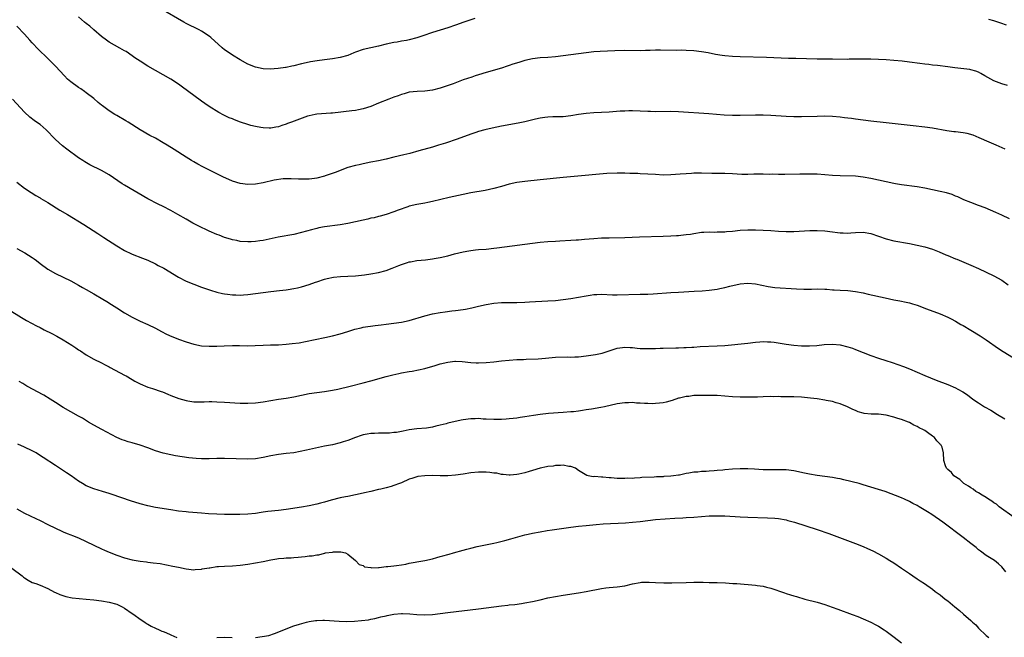
# Model space of a CAD drawing. Units: inches. Extents: x 2619000 to 2622000, y 1488000 to 1491000.
# Drawn here: x 2621594 to 2621850, y 1489253 to 1489414 of the extents above; entities that cross this region are included whole.
import ezdxf

# ---------------------------------------------------------------- set-up
doc = ezdxf.new("R2010")
doc.units = ezdxf.units.IN
doc.header["$MEASUREMENT"] = 0
doc.layers.add('LD26191488_10ft', color=2, linetype='Continuous')

msp = doc.modelspace()

# ---------------------------------------------------------------- linework, layer by layer
at = {"layer": 'LD26191488_10ft'}
for points, elevation in [([(2621712.01, 1489413.99), (2621709.17, 1489413), (2621707, 1489412.21), (2621705, 1489411.52), (2621701, 1489410.27), (2621698.53, 1489409.47), (2621697, 1489408.96), (2621695, 1489408.41), (2621694.24, 1489408.24), (2621693, 1489408.02), (2621691.81, 1489407.81), (2621691, 1489407.69), (2621689, 1489407.25), (2621687, 1489406.75), (2621685, 1489406.34), (2621683, 1489405.91), (2621681, 1489405.2), (2621680.55, 1489405), (2621679, 1489404.37), (2621677, 1489403.78), (2621675, 1489403.45), (2621673, 1489403.21), (2621671.06, 1489402.94), (2621669.35, 1489402.65), (2621669, 1489402.59), (2621667, 1489402.16), (2621665, 1489401.67), (2621664.44, 1489401.56), (2621663, 1489401.23), (2621662.79, 1489401.21), (2621660.91, 1489400.91), (2621658.81, 1489400.81), (2621657, 1489400.89), (2621655, 1489401.29), (2621653, 1489402.1), (2621651, 1489403.2), (2621649, 1489404.41), (2621648.14, 1489405), (2621647, 1489405.82), (2621646.35, 1489406.35), (2621643.44, 1489409), (2621643, 1489409.37), (2621641, 1489410.69), (2621640.42, 1489411), (2621637, 1489412.67), (2621636.38, 1489413), (2621630.45, 1489416.45)], 9630), ([(2621850.52, 1489396.52), (2621849, 1489396.92), (2621847, 1489397.72), (2621844.58, 1489399), (2621843.61, 1489399.61), (2621843, 1489399.96), (2621842.26, 1489400.26), (2621841, 1489400.62), (2621840.68, 1489400.68), (2621836.86, 1489401.14), (2621835, 1489401.4), (2621832.3, 1489401.7), (2621831, 1489401.81), (2621830.05, 1489401.95), (2621829, 1489402.07), (2621827.73, 1489402.27), (2621825, 1489402.64), (2621823.16, 1489402.84), (2621821, 1489403.04), (2621819, 1489403.19), (2621817, 1489403.32), (2621815, 1489403.39), (2621813.39, 1489403.39), (2621811.36, 1489403.36), (2621811, 1489403.34), (2621809.34, 1489403.34), (2621809, 1489403.33), (2621805, 1489403.34), (2621801, 1489403.39), (2621795.52, 1489403.52), (2621793.59, 1489403.59), (2621787.85, 1489403.85), (2621781, 1489404.02), (2621779, 1489404.08), (2621777, 1489404.25), (2621776.33, 1489404.33), (2621774.61, 1489404.61), (2621772.7, 1489405), (2621771, 1489405.31), (2621769, 1489405.57), (2621767, 1489405.66), (2621765.68, 1489405.68), (2621764.34, 1489405.66), (2621760.3, 1489405.7), (2621759, 1489405.68), (2621757.62, 1489405.62), (2621756.39, 1489405.61), (2621755, 1489405.57), (2621751, 1489405.61), (2621748.45, 1489405.55), (2621744.63, 1489405.37), (2621743, 1489405.27), (2621741, 1489405.04), (2621739, 1489404.74), (2621737, 1489404.47), (2621735, 1489404.23), (2621733, 1489404.01), (2621731, 1489403.85), (2621729, 1489403.7), (2621727, 1489403.45), (2621725.01, 1489402.99), (2621723.47, 1489402.53), (2621721.96, 1489402.04), (2621721, 1489401.7), (2621720.46, 1489401.54), (2621719, 1489401.07), (2621715, 1489399.9), (2621713, 1489399.28), (2621712.16, 1489399), (2621711.27, 1489398.73), (2621709, 1489397.96), (2621706.41, 1489397), (2621703, 1489395.85), (2621701, 1489395.32), (2621699, 1489395.06), (2621697.01, 1489394.99), (2621695, 1489394.76), (2621693.66, 1489394.34), (2621693, 1489394.19), (2621692.15, 1489393.85), (2621691, 1489393.48), (2621689.67, 1489393), (2621687, 1489391.9), (2621685, 1489391.11), (2621683, 1489390.45), (2621681.78, 1489390.22), (2621681, 1489390.03), (2621680.08, 1489389.92), (2621675, 1489389.37), (2621674.63, 1489389.37), (2621671, 1489389.1), (2621670.5, 1489389), (2621669, 1489388.67), (2621668.52, 1489388.52), (2621664.39, 1489387), (2621663.38, 1489386.62), (2621663, 1489386.45), (2621661.89, 1489386.11), (2621661, 1489385.79), (2621660.34, 1489385.66), (2621659, 1489385.46), (2621658.56, 1489385.44), (2621657, 1489385.54), (2621656.39, 1489385.61), (2621655, 1489385.88), (2621653.84, 1489386.16), (2621653, 1489386.39), (2621651.12, 1489387), (2621649.57, 1489387.57), (2621649, 1489387.82), (2621648.15, 1489388.15), (2621646.81, 1489388.81), (2621645.52, 1489389.52), (2621643, 1489391.11), (2621641.88, 1489391.88), (2621641, 1489392.46), (2621639, 1489393.9), (2621636.08, 1489396.08), (2621635, 1489396.86), (2621633, 1489398.16), (2621629, 1489400.41), (2621627, 1489401.59), (2621625, 1489402.82), (2621623.69, 1489403.69), (2621623, 1489404.21), (2621621.36, 1489405.36), (2621621, 1489405.58), (2621619.73, 1489406.27), (2621617, 1489407.81), (2621616.3, 1489408.3), (2621615, 1489409.27), (2621612.99, 1489411), (2621611.93, 1489411.93), (2621611, 1489412.63), (2621610.55, 1489413), (2621609, 1489414.37)], 9640), ([(2621850.24, 1489412.24), (2621848.77, 1489412.77), (2621847, 1489413.31), (2621845.67, 1489413.67)], 9630), ([(2621849.94, 1489379.94), (2621847.55, 1489381), (2621845.77, 1489381.77), (2621843.11, 1489382.89), (2621841.58, 1489383.58), (2621840.03, 1489384.03), (2621839, 1489384.24), (2621837, 1489384.49), (2621836.52, 1489384.52), (2621834.76, 1489384.76), (2621831, 1489385.46), (2621829, 1489385.73), (2621825.95, 1489386.05), (2621819, 1489386.86), (2621815, 1489387.27), (2621813, 1489387.5), (2621811, 1489387.76), (2621809.92, 1489387.92), (2621809, 1489388.03), (2621808.16, 1489388.16), (2621807, 1489388.3), (2621805, 1489388.47), (2621803, 1489388.52), (2621801, 1489388.48), (2621797, 1489388.37), (2621795, 1489388.36), (2621793, 1489388.44), (2621789, 1489388.76), (2621787, 1489388.85), (2621785, 1489388.84), (2621781, 1489388.72), (2621779, 1489388.73), (2621776.83, 1489388.83), (2621772.87, 1489389.13), (2621765, 1489389.67), (2621763, 1489389.73), (2621759, 1489389.7), (2621757.73, 1489389.73), (2621757, 1489389.75), (2621755, 1489389.86), (2621753, 1489389.93), (2621752.1, 1489389.9), (2621751, 1489389.89), (2621749.82, 1489389.82), (2621747, 1489389.61), (2621745, 1489389.48), (2621743, 1489389.39), (2621741, 1489389.26), (2621739, 1489388.97), (2621737, 1489388.61), (2621735, 1489388.37), (2621733, 1489388.34), (2621732.35, 1489388.35), (2621731, 1489388.32), (2621730.25, 1489388.25), (2621729, 1489388.04), (2621727.78, 1489387.78), (2621725, 1489387.07), (2621723.29, 1489386.71), (2621719, 1489385.94), (2621716.56, 1489385.44), (2621714.64, 1489385), (2621713, 1489384.55), (2621712.31, 1489384.31), (2621711, 1489383.89), (2621707.43, 1489382.57), (2621704.43, 1489381.57), (2621702.63, 1489381), (2621701, 1489380.51), (2621697.5, 1489379.5), (2621695.14, 1489378.86), (2621693.54, 1489378.46), (2621691, 1489377.86), (2621689, 1489377.41), (2621686.98, 1489376.98), (2621685, 1489376.6), (2621683, 1489376.2), (2621681.94, 1489375.94), (2621681, 1489375.74), (2621679, 1489375.18), (2621677, 1489374.42), (2621676, 1489374), (2621673.17, 1489373), (2621672.93, 1489372.93), (2621671, 1489372.46), (2621670.34, 1489372.34), (2621669, 1489372.2), (2621668.15, 1489372.15), (2621666.18, 1489372.18), (2621664.26, 1489372.26), (2621662.22, 1489372.22), (2621659.9, 1489371.9), (2621657, 1489371.24), (2621655, 1489370.85), (2621653, 1489370.75), (2621651, 1489371.02), (2621649, 1489371.64), (2621648.05, 1489372.05), (2621646.68, 1489372.68), (2621641.36, 1489375.36), (2621640.05, 1489376.05), (2621639, 1489376.64), (2621638.4, 1489377), (2621637, 1489377.88), (2621633.89, 1489379.89), (2621632.09, 1489381), (2621631, 1489381.66), (2621629, 1489382.8), (2621627.56, 1489383.56), (2621625, 1489384.97), (2621621.89, 1489387), (2621621.34, 1489387.34), (2621619, 1489388.69), (2621618.49, 1489389), (2621617, 1489389.97), (2621615.23, 1489391.23), (2621615, 1489391.45), (2621614.12, 1489392.12), (2621613, 1489393.11), (2621611, 1489394.66), (2621610.55, 1489395), (2621609.62, 1489395.62), (2621609, 1489395.97), (2621607, 1489397.46), (2621606.19, 1489398.19), (2621605.37, 1489399), (2621603, 1489401.57), (2621601.29, 1489403.29), (2621598.25, 1489406.25), (2621597.28, 1489407.28), (2621597, 1489407.6), (2621596.33, 1489408.33), (2621595, 1489409.85), (2621593, 1489411.94)], 9650), ([(2621851, 1489361.82), (2621849, 1489362.83), (2621847.5, 1489363.5), (2621846.1, 1489364.1), (2621844.68, 1489364.68), (2621843, 1489365.33), (2621841, 1489366.07), (2621839.19, 1489366.81), (2621839, 1489366.89), (2621837.58, 1489367.58), (2621837, 1489367.79), (2621836.16, 1489368.16), (2621834.64, 1489368.64), (2621832.99, 1489369.01), (2621831, 1489369.43), (2621829, 1489369.83), (2621827, 1489370.18), (2621823, 1489370.74), (2621821.42, 1489371), (2621821, 1489371.08), (2621819, 1489371.5), (2621815, 1489372.37), (2621813, 1489372.73), (2621811, 1489372.93), (2621807, 1489373.03), (2621805, 1489373.15), (2621801, 1489373.44), (2621799, 1489373.51), (2621796.5, 1489373.5), (2621792.61, 1489373.39), (2621791, 1489373.39), (2621789.44, 1489373.44), (2621788.57, 1489373.43), (2621787, 1489373.48), (2621784.53, 1489373.47), (2621783, 1489373.42), (2621781.43, 1489373.43), (2621779, 1489373.54), (2621777, 1489373.61), (2621773.64, 1489373.64), (2621771, 1489373.71), (2621770.29, 1489373.71), (2621769, 1489373.7), (2621768.34, 1489373.66), (2621767, 1489373.58), (2621765.44, 1489373.44), (2621763, 1489373.27), (2621761, 1489373.25), (2621759, 1489373.37), (2621757, 1489373.51), (2621755, 1489373.6), (2621754.39, 1489373.61), (2621753, 1489373.68), (2621752.31, 1489373.69), (2621751, 1489373.75), (2621749, 1489373.75), (2621746.35, 1489373.65), (2621744.49, 1489373.51), (2621739.78, 1489373), (2621735, 1489372.57), (2621729, 1489371.96), (2621725, 1489371.58), (2621723, 1489371.31), (2621721, 1489370.84), (2621719, 1489370.24), (2621717, 1489369.73), (2621714.73, 1489369.27), (2621711, 1489368.6), (2621709, 1489368.21), (2621705.39, 1489367.39), (2621701, 1489366.35), (2621699.86, 1489366.13), (2621699, 1489365.94), (2621697, 1489365.57), (2621695, 1489365.12), (2621694.6, 1489365), (2621692.1, 1489364.1), (2621691, 1489363.65), (2621689.03, 1489363), (2621687.45, 1489362.55), (2621687, 1489362.46), (2621685.84, 1489362.16), (2621685, 1489362), (2621684.2, 1489361.8), (2621683, 1489361.54), (2621681, 1489361.07), (2621679, 1489360.62), (2621677, 1489360.27), (2621673, 1489359.78), (2621671.49, 1489359.49), (2621671, 1489359.38), (2621669.57, 1489359), (2621667, 1489358.28), (2621665, 1489357.82), (2621660.95, 1489357.05), (2621658.55, 1489356.55), (2621657, 1489356.26), (2621656.13, 1489356.13), (2621655, 1489356), (2621653.92, 1489355.92), (2621653, 1489355.89), (2621651, 1489355.99), (2621650.19, 1489356.19), (2621649, 1489356.38), (2621648.55, 1489356.55), (2621646.95, 1489357), (2621645.58, 1489357.58), (2621645, 1489357.77), (2621643, 1489358.65), (2621640.08, 1489360.08), (2621638.77, 1489360.77), (2621637, 1489361.74), (2621634.86, 1489363), (2621633, 1489364.03), (2621631, 1489365.05), (2621629.68, 1489365.68), (2621627.07, 1489367.07), (2621621, 1489370.63), (2621620.39, 1489371), (2621617, 1489373.26), (2621615, 1489374.43), (2621611.92, 1489375.92), (2621610.64, 1489376.64), (2621610.12, 1489377), (2621609, 1489377.71), (2621605.94, 1489379.94), (2621604.82, 1489380.82), (2621603, 1489382.5), (2621602.49, 1489383), (2621601, 1489384.58), (2621600.57, 1489385), (2621599, 1489386.36), (2621598.12, 1489387), (2621597.46, 1489387.46), (2621596.32, 1489388.32), (2621595, 1489389.56), (2621591.83, 1489393)], 9660), ([(2621593, 1489371.39), (2621595, 1489369.81), (2621596.69, 1489368.69), (2621597.91, 1489367.91), (2621599, 1489367.3), (2621599.18, 1489367.18), (2621601, 1489366.09), (2621604.14, 1489364.14), (2621606.11, 1489363), (2621610.38, 1489360.38), (2621614.03, 1489358.03), (2621615.58, 1489357), (2621619, 1489354.82), (2621621, 1489353.66), (2621622.79, 1489352.79), (2621623, 1489352.69), (2621625.65, 1489351.65), (2621627, 1489351.08), (2621629, 1489350.14), (2621629.76, 1489349.76), (2621631.16, 1489349), (2621635, 1489346.71), (2621637, 1489345.68), (2621639, 1489344.85), (2621641, 1489344.1), (2621643.29, 1489343.29), (2621645, 1489342.79), (2621646.45, 1489342.45), (2621647, 1489342.36), (2621647.71, 1489342.29), (2621649, 1489342.1), (2621649.9, 1489342.1), (2621651, 1489342.03), (2621651.89, 1489342.11), (2621653, 1489342.17), (2621655, 1489342.42), (2621659, 1489342.97), (2621661.24, 1489343.24), (2621663, 1489343.44), (2621663.52, 1489343.52), (2621665, 1489343.72), (2621665.94, 1489343.94), (2621667, 1489344.15), (2621669, 1489344.78), (2621670.64, 1489345.36), (2621671, 1489345.51), (2621673, 1489346.2), (2621673.62, 1489346.38), (2621675.29, 1489346.71), (2621677.14, 1489346.86), (2621679, 1489346.94), (2621681, 1489347.07), (2621683.33, 1489347.33), (2621685, 1489347.56), (2621687, 1489347.89), (2621689, 1489348.41), (2621690.51, 1489349), (2621691, 1489349.18), (2621692.28, 1489349.72), (2621693, 1489349.99), (2621694.52, 1489350.52), (2621695, 1489350.67), (2621695.29, 1489350.71), (2621697, 1489351.05), (2621699.21, 1489351.21), (2621701, 1489351.42), (2621701.51, 1489351.51), (2621703, 1489351.8), (2621705, 1489352.28), (2621706.74, 1489352.74), (2621709, 1489353.29), (2621710.47, 1489353.53), (2621711, 1489353.64), (2621712.24, 1489353.76), (2621713, 1489353.86), (2621715, 1489354.01), (2621717, 1489354.2), (2621717.72, 1489354.29), (2621729, 1489355.75), (2621731, 1489355.96), (2621733, 1489356.08), (2621734.12, 1489356.12), (2621737, 1489356.27), (2621738.38, 1489356.38), (2621739, 1489356.41), (2621740.57, 1489356.57), (2621743, 1489356.78), (2621745, 1489356.9), (2621747, 1489356.95), (2621751, 1489357.02), (2621754.81, 1489357.19), (2621761, 1489357.33), (2621763, 1489357.41), (2621764.5, 1489357.5), (2621765, 1489357.54), (2621765.62, 1489357.62), (2621767, 1489357.75), (2621768.11, 1489357.89), (2621769, 1489358.05), (2621771, 1489358.35), (2621771.61, 1489358.39), (2621773, 1489358.46), (2621774.42, 1489358.42), (2621775, 1489358.44), (2621775.53, 1489358.47), (2621777, 1489358.47), (2621777.47, 1489358.53), (2621779, 1489358.65), (2621781, 1489358.88), (2621783, 1489359), (2621785, 1489358.99), (2621787, 1489358.93), (2621789, 1489358.82), (2621791, 1489358.65), (2621793, 1489358.55), (2621795, 1489358.59), (2621799.16, 1489358.84), (2621801, 1489358.86), (2621803, 1489358.74), (2621805, 1489358.48), (2621806.34, 1489358.34), (2621807, 1489358.23), (2621807.82, 1489358.18), (2621809, 1489358.17), (2621809.8, 1489358.2), (2621811, 1489358.3), (2621813, 1489358.36), (2621815, 1489358.03), (2621819, 1489356.66), (2621821, 1489356.18), (2621825, 1489355.44), (2621827.03, 1489355.03), (2621829, 1489354.55), (2621831, 1489353.94), (2621832.72, 1489353.28), (2621834.5, 1489352.5), (2621835, 1489352.31), (2621837, 1489351.49), (2621837.36, 1489351.36), (2621841, 1489349.82), (2621842.94, 1489348.94), (2621845, 1489347.98), (2621847, 1489347.03), (2621849, 1489345.88), (2621850.71, 1489344.71)], 9670), ([(2621593, 1489354.15), (2621595.1, 1489353), (2621597, 1489351.78), (2621597.46, 1489351.46), (2621598.07, 1489351), (2621599, 1489350.22), (2621601, 1489348.74), (2621603, 1489347.64), (2621607, 1489345.71), (2621609, 1489344.64), (2621610.03, 1489344.03), (2621611, 1489343.48), (2621613, 1489342.32), (2621615.31, 1489341), (2621616.38, 1489340.38), (2621617.6, 1489339.6), (2621619, 1489338.68), (2621621, 1489337.41), (2621623, 1489336.27), (2621625, 1489335.27), (2621627, 1489334.36), (2621629, 1489333.39), (2621630.57, 1489332.57), (2621631.9, 1489331.9), (2621633.28, 1489331.28), (2621633.99, 1489331), (2621635, 1489330.61), (2621637, 1489329.88), (2621639, 1489329.26), (2621641, 1489328.87), (2621643, 1489328.73), (2621645, 1489328.75), (2621646.84, 1489328.84), (2621649, 1489328.91), (2621650.9, 1489328.9), (2621653, 1489328.86), (2621654.9, 1489328.9), (2621656.99, 1489329.01), (2621658.92, 1489329.08), (2621661, 1489329.13), (2621663, 1489329.26), (2621664.57, 1489329.43), (2621666.34, 1489329.66), (2621668.05, 1489329.95), (2621673.01, 1489331.01), (2621675, 1489331.46), (2621677, 1489331.95), (2621679, 1489332.54), (2621680.86, 1489333.14), (2621682.45, 1489333.55), (2621683, 1489333.65), (2621686.12, 1489334.12), (2621687.71, 1489334.29), (2621689, 1489334.49), (2621693, 1489334.96), (2621695, 1489335.39), (2621699, 1489336.66), (2621701, 1489337.17), (2621703, 1489337.52), (2621704.3, 1489337.7), (2621706.09, 1489337.91), (2621707, 1489338), (2621709, 1489338.28), (2621709.62, 1489338.38), (2621711.29, 1489338.71), (2621713, 1489339.14), (2621715, 1489339.58), (2621717, 1489339.89), (2621719, 1489340.07), (2621721, 1489340.11), (2621723, 1489340.12), (2621725, 1489340.19), (2621726.26, 1489340.26), (2621731, 1489340.5), (2621733, 1489340.65), (2621735, 1489340.86), (2621737, 1489341.14), (2621739, 1489341.49), (2621741, 1489341.88), (2621742.01, 1489342.01), (2621743, 1489342.16), (2621743.79, 1489342.21), (2621745, 1489342.23), (2621747.86, 1489342.14), (2621749, 1489342.14), (2621755, 1489342.24), (2621755.72, 1489342.28), (2621757, 1489342.31), (2621758.38, 1489342.38), (2621763, 1489342.71), (2621765, 1489342.83), (2621769.02, 1489343.02), (2621771.15, 1489343.15), (2621773, 1489343.32), (2621775, 1489343.58), (2621775.74, 1489343.74), (2621777, 1489343.98), (2621778.37, 1489344.37), (2621781, 1489344.99), (2621783, 1489345.14), (2621785, 1489344.99), (2621788.26, 1489344.26), (2621790.03, 1489344.03), (2621795.69, 1489343.69), (2621797.61, 1489343.61), (2621799.59, 1489343.59), (2621801, 1489343.62), (2621803, 1489343.58), (2621803.55, 1489343.55), (2621805, 1489343.43), (2621805.42, 1489343.42), (2621807, 1489343.3), (2621809, 1489343.21), (2621811, 1489343), (2621813, 1489342.58), (2621814.27, 1489342.27), (2621818.72, 1489341.28), (2621821, 1489340.83), (2621822.56, 1489340.56), (2621824.21, 1489340.21), (2621825, 1489340.01), (2621825.78, 1489339.78), (2621827, 1489339.4), (2621829.5, 1489338.5), (2621833, 1489337.2), (2621835, 1489336.31), (2621835.85, 1489335.85), (2621837, 1489335.27), (2621838.41, 1489334.41), (2621839, 1489334.09), (2621841, 1489332.89), (2621843.42, 1489331.42), (2621845, 1489330.39), (2621848.15, 1489328.15), (2621849.36, 1489327.36), (2621853.19, 1489325)], 9680), ([(2621591, 1489338.19), (2621594.19, 1489336.19), (2621595.46, 1489335.46), (2621598.06, 1489334.06), (2621599, 1489333.57), (2621600.07, 1489333), (2621602.05, 1489332.05), (2621603.36, 1489331.36), (2621605, 1489330.41), (2621607.25, 1489329), (2621608.31, 1489328.31), (2621609, 1489327.8), (2621609.5, 1489327.5), (2621611, 1489326.52), (2621613, 1489325.41), (2621615, 1489324.38), (2621615.9, 1489323.9), (2621617, 1489323.34), (2621617.21, 1489323.21), (2621621, 1489321.24), (2621621.44, 1489321), (2621623, 1489320.07), (2621623.66, 1489319.66), (2621625, 1489318.94), (2621627, 1489318.13), (2621628.25, 1489317.75), (2621630.48, 1489317), (2621630.86, 1489316.86), (2621632.26, 1489316.26), (2621633, 1489315.93), (2621635.13, 1489315.13), (2621637, 1489314.6), (2621637.45, 1489314.55), (2621639, 1489314.29), (2621639.69, 1489314.31), (2621641, 1489314.26), (2621641.7, 1489314.3), (2621643, 1489314.32), (2621643.67, 1489314.33), (2621645, 1489314.31), (2621647, 1489314.2), (2621651, 1489313.95), (2621653, 1489313.89), (2621655, 1489313.98), (2621657, 1489314.26), (2621659, 1489314.65), (2621661, 1489314.99), (2621663, 1489315.25), (2621665, 1489315.58), (2621667, 1489316.03), (2621669, 1489316.44), (2621671, 1489316.72), (2621673, 1489316.98), (2621675, 1489317.31), (2621676.4, 1489317.6), (2621679.66, 1489318.34), (2621683, 1489319.19), (2621685, 1489319.71), (2621689, 1489320.87), (2621690.7, 1489321.3), (2621692.32, 1489321.68), (2621693, 1489321.82), (2621695, 1489322.19), (2621695.72, 1489322.28), (2621697.43, 1489322.57), (2621699, 1489322.92), (2621701.74, 1489323.74), (2621703, 1489324.14), (2621705, 1489324.62), (2621706.82, 1489324.82), (2621707, 1489324.83), (2621708.73, 1489324.73), (2621711, 1489324.47), (2621712.4, 1489324.4), (2621713, 1489324.38), (2621715, 1489324.49), (2621717, 1489324.71), (2621719, 1489324.96), (2621721, 1489325.15), (2621723, 1489325.26), (2621724.68, 1489325.32), (2621725.36, 1489325.36), (2621728.51, 1489325.49), (2621730.38, 1489325.62), (2621733, 1489325.85), (2621736.06, 1489325.94), (2621737, 1489325.92), (2621738.02, 1489325.98), (2621739, 1489326), (2621741, 1489326.2), (2621743.44, 1489326.57), (2621745.1, 1489326.9), (2621747, 1489327.5), (2621749, 1489328.2), (2621750.4, 1489328.4), (2621751, 1489328.51), (2621752.38, 1489328.38), (2621753, 1489328.37), (2621754.22, 1489328.22), (2621755, 1489328.16), (2621756.11, 1489328.11), (2621757, 1489328.1), (2621758.13, 1489328.13), (2621759, 1489328.18), (2621760.21, 1489328.21), (2621761, 1489328.25), (2621764.32, 1489328.32), (2621765, 1489328.32), (2621766.39, 1489328.39), (2621767, 1489328.39), (2621768.49, 1489328.49), (2621769, 1489328.5), (2621770.62, 1489328.62), (2621775, 1489328.8), (2621777, 1489328.94), (2621783, 1489329.57), (2621785, 1489329.8), (2621786.13, 1489329.87), (2621787, 1489329.95), (2621788.12, 1489329.88), (2621789, 1489329.89), (2621789.82, 1489329.82), (2621793, 1489329.27), (2621795, 1489329.01), (2621797, 1489328.85), (2621799, 1489328.83), (2621800.96, 1489328.96), (2621802.85, 1489329.15), (2621805, 1489329.24), (2621807, 1489329.08), (2621809, 1489328.61), (2621810.19, 1489328.19), (2621811, 1489327.92), (2621815, 1489326.32), (2621817, 1489325.62), (2621818.91, 1489325), (2621820.51, 1489324.51), (2621822, 1489324), (2621823.46, 1489323.46), (2621825, 1489322.83), (2621829, 1489321.11), (2621831.93, 1489319.93), (2621835, 1489318.75), (2621837, 1489317.88), (2621837.59, 1489317.59), (2621838.86, 1489316.86), (2621840.08, 1489316.08), (2621841.52, 1489315), (2621843, 1489314), (2621844.56, 1489313), (2621846.14, 1489312.14), (2621847.9, 1489311), (2621849.82, 1489309.82)], 9690), ([(2621852.24, 1489284.24), (2621848.38, 1489287), (2621847.66, 1489287.66), (2621847, 1489288.04), (2621846.47, 1489288.47), (2621845.56, 1489289), (2621845, 1489289.44), (2621843.97, 1489290.03), (2621843, 1489290.65), (2621842.29, 1489291), (2621841.59, 1489291.59), (2621841, 1489291.91), (2621840.38, 1489292.38), (2621839.16, 1489293), (2621838.11, 1489294.11), (2621836.55, 1489295), (2621835.93, 1489295.93), (2621835, 1489296.68), (2621834.86, 1489296.86), (2621834.64, 1489297), (2621834.36, 1489297.64), (2621833.95, 1489299), (2621833.88, 1489301), (2621833.49, 1489302.51), (2621833.31, 1489303), (2621833.13, 1489303.13), (2621833, 1489303.29), (2621832.12, 1489304.12), (2621831.55, 1489305), (2621831, 1489305.34), (2621829.69, 1489306.31), (2621829, 1489306.78), (2621828.72, 1489307), (2621827.53, 1489307.53), (2621827, 1489307.84), (2621826.19, 1489308.19), (2621825, 1489308.87), (2621824.74, 1489309), (2621823, 1489309.65), (2621821.97, 1489309.97), (2621821, 1489310.32), (2621819, 1489310.83), (2621817, 1489311.04), (2621815.09, 1489311.09), (2621813.27, 1489311.27), (2621813, 1489311.34), (2621811.7, 1489311.7), (2621811, 1489311.98), (2621810.3, 1489312.3), (2621808.89, 1489313), (2621807, 1489313.74), (2621805.97, 1489314.03), (2621805, 1489314.35), (2621803.34, 1489314.66), (2621803, 1489314.74), (2621801.04, 1489315.04), (2621799.27, 1489315.27), (2621797, 1489315.46), (2621795, 1489315.54), (2621793.55, 1489315.55), (2621793, 1489315.59), (2621791.59, 1489315.59), (2621791, 1489315.64), (2621789.6, 1489315.6), (2621789, 1489315.62), (2621787, 1489315.54), (2621785.51, 1489315.51), (2621785, 1489315.47), (2621783.48, 1489315.48), (2621783, 1489315.45), (2621781.5, 1489315.51), (2621781, 1489315.5), (2621779, 1489315.61), (2621775, 1489315.89), (2621773.91, 1489315.91), (2621773, 1489315.96), (2621771.94, 1489315.94), (2621771, 1489315.96), (2621769.88, 1489315.88), (2621769, 1489315.88), (2621767.69, 1489315.69), (2621767, 1489315.66), (2621765.24, 1489315.24), (2621765, 1489315.2), (2621763.34, 1489314.66), (2621761.78, 1489314.22), (2621761, 1489314.05), (2621760.09, 1489313.91), (2621759, 1489313.82), (2621758.21, 1489313.79), (2621757, 1489313.8), (2621756.17, 1489313.83), (2621755, 1489313.92), (2621754.03, 1489313.97), (2621753, 1489314.06), (2621751.96, 1489314.03), (2621751, 1489314.04), (2621749, 1489313.76), (2621745.74, 1489313), (2621744.8, 1489312.8), (2621742.36, 1489312.36), (2621741, 1489312.17), (2621740, 1489312), (2621739, 1489311.88), (2621737.71, 1489311.71), (2621737, 1489311.64), (2621735, 1489311.46), (2621731.21, 1489311.21), (2621729, 1489310.98), (2621727.26, 1489310.74), (2621725, 1489310.36), (2621723.81, 1489310.19), (2621723, 1489310.06), (2621722.03, 1489309.97), (2621721, 1489309.83), (2621720.2, 1489309.8), (2621719, 1489309.7), (2621717.68, 1489309.68), (2621717, 1489309.69), (2621715, 1489309.79), (2621714.2, 1489309.8), (2621713, 1489309.9), (2621712.15, 1489309.85), (2621711, 1489309.86), (2621709, 1489309.59), (2621708.49, 1489309.51), (2621705, 1489308.7), (2621704.58, 1489308.58), (2621703, 1489308.21), (2621701.93, 1489307.93), (2621701, 1489307.73), (2621699.47, 1489307.47), (2621697, 1489307.24), (2621695, 1489306.97), (2621693.37, 1489306.63), (2621693, 1489306.58), (2621691.68, 1489306.32), (2621691, 1489306.28), (2621689.85, 1489306.15), (2621689, 1489306.16), (2621687.89, 1489306.11), (2621687, 1489306.13), (2621685.92, 1489306.08), (2621685, 1489306.02), (2621684.09, 1489305.91), (2621683, 1489305.68), (2621682.46, 1489305.54), (2621681, 1489305), (2621679, 1489304.22), (2621677.84, 1489303.84), (2621677, 1489303.58), (2621675, 1489303.13), (2621673, 1489302.73), (2621668.25, 1489301.75), (2621666.62, 1489301.38), (2621664.95, 1489301.05), (2621663, 1489300.8), (2621661, 1489300.59), (2621659, 1489300.23), (2621657, 1489299.76), (2621655, 1489299.46), (2621653, 1489299.4), (2621647, 1489299.52), (2621645, 1489299.5), (2621643, 1489299.45), (2621641, 1489299.47), (2621639.56, 1489299.56), (2621637.73, 1489299.73), (2621635.95, 1489299.95), (2621634.23, 1489300.23), (2621633, 1489300.47), (2621631, 1489300.93), (2621629, 1489301.55), (2621627, 1489302.3), (2621625, 1489303.01), (2621623, 1489303.59), (2621621.89, 1489303.89), (2621621, 1489304.18), (2621620.4, 1489304.4), (2621619, 1489305.03), (2621615.09, 1489307.09), (2621613, 1489308.22), (2621611.64, 1489309), (2621610.01, 1489310.01), (2621609, 1489310.59), (2621605, 1489312.82), (2621603, 1489314.08), (2621601.64, 1489315), (2621599.99, 1489315.99), (2621598.15, 1489317), (2621597.39, 1489317.39), (2621595.61, 1489318.39), (2621594.5, 1489319), (2621593.55, 1489319.55)], 9700), ([(2621850.09, 1489270.09), (2621849, 1489271.34), (2621848.16, 1489272.16), (2621847.1, 1489273), (2621845, 1489274.34), (2621843.46, 1489275.46), (2621843, 1489275.82), (2621842.37, 1489276.37), (2621841, 1489277.45), (2621839, 1489279), (2621833.71, 1489283), (2621830.81, 1489285), (2621829.68, 1489285.68), (2621827.54, 1489287), (2621827, 1489287.31), (2621825.88, 1489287.88), (2621825, 1489288.38), (2621823.72, 1489289), (2621823, 1489289.31), (2621818.71, 1489291), (2621817, 1489291.52), (2621813, 1489292.67), (2621811.92, 1489293), (2621808.01, 1489293.99), (2621807, 1489294.22), (2621806.33, 1489294.33), (2621805, 1489294.6), (2621801, 1489295.14), (2621799, 1489295.5), (2621797.77, 1489295.77), (2621795, 1489296.34), (2621793, 1489296.57), (2621791, 1489296.61), (2621789, 1489296.58), (2621787, 1489296.61), (2621784.73, 1489296.73), (2621783, 1489296.85), (2621781, 1489296.88), (2621779, 1489296.76), (2621777, 1489296.56), (2621776.5, 1489296.5), (2621775, 1489296.38), (2621774.3, 1489296.3), (2621773, 1489296.24), (2621772.16, 1489296.16), (2621771, 1489296.14), (2621770.02, 1489296.02), (2621769, 1489295.97), (2621767.69, 1489295.69), (2621767, 1489295.63), (2621765.23, 1489295.23), (2621765, 1489295.21), (2621763.66, 1489295), (2621763, 1489294.93), (2621761.17, 1489294.83), (2621761, 1489294.8), (2621759.26, 1489294.74), (2621758.68, 1489294.68), (2621755.43, 1489294.57), (2621755, 1489294.51), (2621753.53, 1489294.47), (2621753, 1489294.38), (2621751.61, 1489294.39), (2621751, 1489294.32), (2621750.31, 1489294.31), (2621749, 1489294.38), (2621747.5, 1489294.5), (2621747, 1489294.52), (2621745.33, 1489294.67), (2621745, 1489294.67), (2621743.17, 1489294.83), (2621742.81, 1489294.81), (2621741.54, 1489295), (2621741.15, 1489295.15), (2621739.87, 1489295.87), (2621739, 1489296.44), (2621738.19, 1489297), (2621737, 1489297.48), (2621736.52, 1489297.48), (2621735, 1489297.85), (2621734.31, 1489297.69), (2621733, 1489297.76), (2621732.42, 1489297.58), (2621731, 1489297.45), (2621730.66, 1489297.34), (2621729, 1489297.04), (2621727, 1489296.38), (2621726.18, 1489296.18), (2621725, 1489295.79), (2621723.49, 1489295.49), (2621723, 1489295.35), (2621721.23, 1489295.23), (2621721, 1489295.18), (2621719.42, 1489295.42), (2621719, 1489295.39), (2621717.72, 1489295.72), (2621717, 1489295.76), (2621715.93, 1489295.93), (2621715, 1489295.99), (2621714, 1489296), (2621713, 1489295.97), (2621711, 1489295.78), (2621709, 1489295.5), (2621707, 1489295.21), (2621705, 1489295.04), (2621703, 1489295.04), (2621701, 1489295.08), (2621699.04, 1489295.04), (2621697.18, 1489294.82), (2621697, 1489294.78), (2621695.62, 1489294.38), (2621695, 1489294.14), (2621693, 1489293.23), (2621692.44, 1489293), (2621691, 1489292.5), (2621690.29, 1489292.29), (2621689, 1489291.94), (2621687.57, 1489291.57), (2621687, 1489291.45), (2621685.01, 1489290.99), (2621683.4, 1489290.6), (2621683, 1489290.49), (2621681, 1489290.07), (2621679, 1489289.7), (2621678.43, 1489289.57), (2621677, 1489289.28), (2621674.68, 1489288.68), (2621673, 1489288.22), (2621671.95, 1489287.95), (2621671, 1489287.68), (2621669, 1489287.21), (2621667, 1489286.85), (2621663, 1489286.25), (2621661, 1489286.03), (2621658.23, 1489285.77), (2621657, 1489285.57), (2621656.48, 1489285.52), (2621655, 1489285.24), (2621653, 1489285.05), (2621650.99, 1489285.01), (2621647, 1489285), (2621644.96, 1489285.04), (2621642.82, 1489285.18), (2621641, 1489285.34), (2621637.6, 1489285.6), (2621637, 1489285.65), (2621635, 1489285.88), (2621633, 1489286.18), (2621629, 1489286.82), (2621627, 1489287.22), (2621625, 1489287.75), (2621622.53, 1489288.53), (2621617.8, 1489290.2), (2621617, 1489290.47), (2621615.29, 1489291), (2621613, 1489291.64), (2621611, 1489292.43), (2621610.03, 1489293), (2621609, 1489293.65), (2621607.06, 1489295.06), (2621605.85, 1489295.85), (2621603, 1489297.68), (2621599.84, 1489299.84), (2621598.62, 1489300.62), (2621597.98, 1489301), (2621597, 1489301.53), (2621595, 1489302.47), (2621593.26, 1489303.26)], 9710), ([(2621593, 1489286.48), (2621595, 1489285.34), (2621597.9, 1489283.9), (2621599, 1489283.38), (2621601, 1489282.37), (2621603, 1489281.4), (2621604.64, 1489280.64), (2621605, 1489280.51), (2621606.04, 1489280.04), (2621607, 1489279.71), (2621607.48, 1489279.48), (2621609, 1489278.9), (2621611, 1489277.96), (2621615, 1489276.04), (2621615.74, 1489275.74), (2621617, 1489275.17), (2621619, 1489274.41), (2621621, 1489273.75), (2621623, 1489273.19), (2621625, 1489272.82), (2621626.65, 1489272.65), (2621627, 1489272.59), (2621628.45, 1489272.45), (2621630.2, 1489272.2), (2621631.9, 1489271.9), (2621633.57, 1489271.57), (2621635, 1489271.25), (2621637, 1489270.85), (2621639, 1489270.61), (2621639.35, 1489270.65), (2621641, 1489270.74), (2621641.19, 1489270.81), (2621643, 1489271.13), (2621643.13, 1489271.13), (2621645, 1489271.42), (2621645.43, 1489271.43), (2621647, 1489271.56), (2621649, 1489271.64), (2621651, 1489271.8), (2621653, 1489272.06), (2621655, 1489272.39), (2621657, 1489272.76), (2621659, 1489273.17), (2621660.58, 1489273.42), (2621661, 1489273.52), (2621662.39, 1489273.61), (2621663, 1489273.71), (2621664.26, 1489273.74), (2621665, 1489273.83), (2621666.13, 1489273.87), (2621667, 1489274), (2621667.96, 1489274.04), (2621669, 1489274.22), (2621669.76, 1489274.24), (2621671, 1489274.53), (2621671.47, 1489274.53), (2621673, 1489274.96), (2621673.04, 1489274.96), (2621673.22, 1489275), (2621675, 1489275.21), (2621675.26, 1489275.26), (2621677, 1489275.25), (2621677.23, 1489275.23), (2621678.44, 1489275), (2621679, 1489274.7), (2621681.02, 1489273), (2621681.96, 1489271.96), (2621683, 1489271.7), (2621683.39, 1489271.39), (2621685, 1489271.21), (2621685.15, 1489271.15), (2621687, 1489271.2), (2621687.18, 1489271.18), (2621689, 1489271.43), (2621689.42, 1489271.42), (2621691, 1489271.66), (2621691.71, 1489271.71), (2621693, 1489271.93), (2621694.09, 1489272.09), (2621695, 1489272.29), (2621696.56, 1489272.56), (2621697, 1489272.66), (2621699.03, 1489273), (2621701, 1489273.46), (2621702.2, 1489273.8), (2621703, 1489274.05), (2621703.76, 1489274.24), (2621705, 1489274.61), (2621705.33, 1489274.67), (2621706.48, 1489275), (2621709, 1489275.68), (2621709.99, 1489275.99), (2621711, 1489276.24), (2621712.63, 1489276.63), (2621716.58, 1489277.42), (2621717, 1489277.54), (2621717.74, 1489277.74), (2621719.81, 1489278.19), (2621721.39, 1489278.61), (2621722.62, 1489279), (2621725, 1489279.67), (2621725.89, 1489279.89), (2621727, 1489280.14), (2621729, 1489280.51), (2621730.81, 1489280.81), (2621732.11, 1489281), (2621737, 1489281.67), (2621739, 1489281.93), (2621741, 1489282.16), (2621743.58, 1489282.42), (2621745.44, 1489282.56), (2621751.18, 1489282.82), (2621753, 1489282.96), (2621755, 1489283.19), (2621757, 1489283.45), (2621759, 1489283.64), (2621764.02, 1489284.02), (2621766.14, 1489284.14), (2621767, 1489284.17), (2621769, 1489284.28), (2621773, 1489284.6), (2621775, 1489284.67), (2621777, 1489284.61), (2621781, 1489284.35), (2621783, 1489284.27), (2621788.15, 1489284.15), (2621790.04, 1489284.04), (2621791, 1489283.93), (2621793, 1489283.58), (2621793.44, 1489283.44), (2621795.14, 1489283), (2621801, 1489281.09), (2621804.05, 1489280.05), (2621811, 1489277.47), (2621813, 1489276.65), (2621814.15, 1489276.15), (2621815.51, 1489275.51), (2621817, 1489274.71), (2621819, 1489273.59), (2621819.96, 1489273), (2621821, 1489272.39), (2621823, 1489271.06), (2621825, 1489269.62), (2621825.93, 1489269), (2621827, 1489268.23), (2621827.77, 1489267.77), (2621828.92, 1489267), (2621831, 1489265.55), (2621831.73, 1489265), (2621833, 1489264.1), (2621834.35, 1489263), (2621835, 1489262.51), (2621836.81, 1489261), (2621838.03, 1489260.03), (2621839.1, 1489259.1), (2621841, 1489257.39), (2621841.4, 1489257), (2621842.25, 1489256.25), (2621843, 1489255.43), (2621845, 1489253.54), (2621845.62, 1489253)], 9720), ([(2621591.66, 1489271), (2621594.36, 1489269), (2621594.7, 1489268.7), (2621595, 1489268.48), (2621595.9, 1489267.9), (2621597, 1489267.34), (2621597.93, 1489267), (2621599, 1489266.58), (2621601, 1489265.76), (2621602.79, 1489264.79), (2621603, 1489264.72), (2621604.15, 1489264.15), (2621605.68, 1489263.68), (2621607.35, 1489263.35), (2621609.15, 1489263.15), (2621611, 1489262.98), (2621613, 1489262.77), (2621615, 1489262.53), (2621617, 1489262.19), (2621619, 1489261.63), (2621620.4, 1489261), (2621621, 1489260.63), (2621623, 1489259.25), (2621623.4, 1489259), (2621625, 1489257.73), (2621626.28, 1489257), (2621626.66, 1489256.66), (2621627, 1489256.43), (2621627.92, 1489255.92), (2621629, 1489255.41), (2621629.96, 1489255), (2621630.67, 1489254.67), (2621631, 1489254.57), (2621631.74, 1489254.26), (2621633, 1489253.69), (2621634.59, 1489253)], 9730), ([(2621655, 1489253.02), (2621656.76, 1489253.24), (2621658.45, 1489253.55), (2621660, 1489254), (2621662.41, 1489255), (2621663, 1489255.27), (2621665, 1489256.01), (2621666.48, 1489256.48), (2621668.29, 1489257), (2621669, 1489257.16), (2621670.62, 1489257.38), (2621671, 1489257.46), (2621672.52, 1489257.48), (2621673, 1489257.5), (2621676.73, 1489257.27), (2621678.8, 1489257.2), (2621680.77, 1489257.23), (2621682.62, 1489257.38), (2621684.38, 1489257.62), (2621685, 1489257.74), (2621686.03, 1489257.97), (2621687, 1489258.16), (2621687.63, 1489258.37), (2621689, 1489258.66), (2621689.26, 1489258.74), (2621691, 1489259.06), (2621693, 1489259.23), (2621693.22, 1489259.22), (2621695.17, 1489259.17), (2621697, 1489259), (2621699, 1489258.87), (2621701.06, 1489258.94), (2621705, 1489259.47), (2621713, 1489260.46), (2621719, 1489261.24), (2621720.59, 1489261.41), (2621721, 1489261.47), (2621722.4, 1489261.6), (2621724.16, 1489261.84), (2621725, 1489261.97), (2621727, 1489262.34), (2621729, 1489262.8), (2621731, 1489263.27), (2621733, 1489263.69), (2621735, 1489264.02), (2621739, 1489264.6), (2621741, 1489264.93), (2621745, 1489265.77), (2621746.08, 1489265.92), (2621747, 1489266.02), (2621749, 1489266.18), (2621751, 1489266.47), (2621753, 1489266.98), (2621755, 1489267.33), (2621755.35, 1489267.35), (2621757.38, 1489267.38), (2621759, 1489267.26), (2621761.19, 1489267.19), (2621763.21, 1489267.21), (2621767, 1489267.32), (2621769, 1489267.36), (2621771.36, 1489267.36), (2621773, 1489267.34), (2621775, 1489267.29), (2621777.19, 1489267.19), (2621779.08, 1489267.08), (2621780.16, 1489267), (2621785, 1489266.6), (2621785.48, 1489266.52), (2621787, 1489266.35), (2621787.88, 1489266.12), (2621789, 1489265.86), (2621792.57, 1489264.57), (2621793, 1489264.44), (2621794.08, 1489264.08), (2621795, 1489263.82), (2621795.62, 1489263.62), (2621797.81, 1489263), (2621801, 1489262.17), (2621803, 1489261.56), (2621804.91, 1489260.91), (2621806.38, 1489260.38), (2621810.1, 1489259), (2621811.57, 1489258.43), (2621813, 1489257.85), (2621814.99, 1489256.99), (2621816.31, 1489256.31), (2621817, 1489255.93), (2621818.43, 1489255), (2621819, 1489254.61), (2621821.06, 1489253.06), (2621823, 1489251.64)], 9730), ([(2621645, 1489252.99), (2621647, 1489253.12), (2621648.98, 1489253.02)], 9730)]:
    msp.add_lwpolyline(points, dxfattribs=dict(at, elevation=elevation))

doc.saveas('drawing.dxf')
